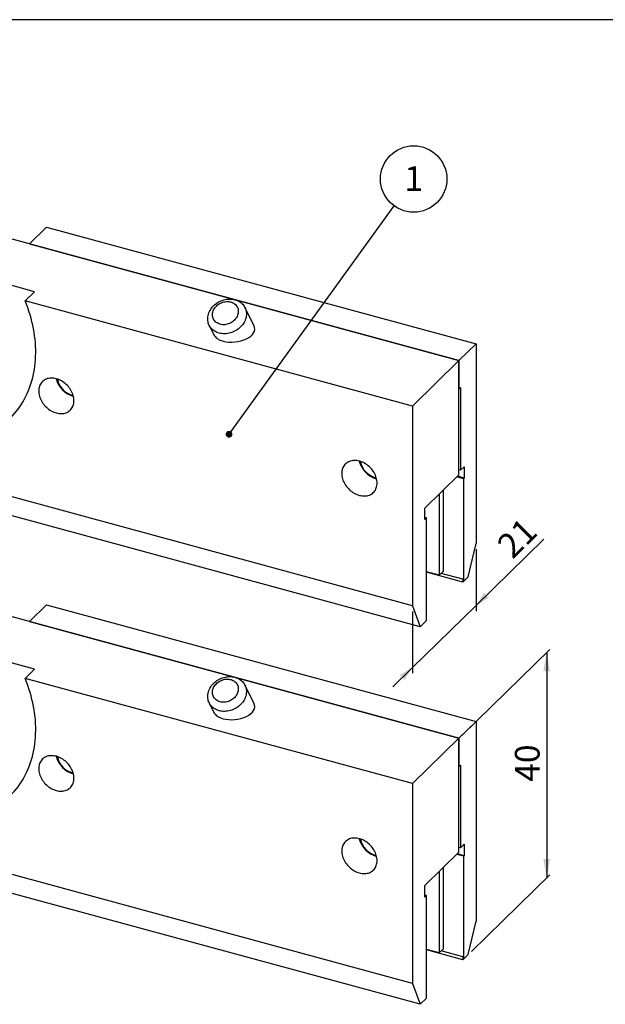
# Model space of a CAD drawing. Units: millimetres. Extents: x 17 to 827, y 20 to 541.
# Drawn here: x 154 to 330, y 245 to 541 of the extents above; entities that cross this region are included whole.
import ezdxf

# ---------------------------------------------------------------- set-up
doc = ezdxf.new("R2010")
doc.units = ezdxf.units.MM
doc.header["$LTSCALE"] = 2
doc.linetypes.add('SLD-Solid', pattern=[0])
doc.layers.add('DIM', color=7, linetype='SLD-Solid')
doc.styles.add('SLDTEXTSTYLE0', font='TXT', dxfattribs={"width": 0.75})
doc.dimstyles.new('SLDDIMSTYLE0', dxfattribs={"dimtxt": 7.408333, "dimasz": 6.604, "dimexe": 0, "dimexo": 0.0625, "dimgap": 1.852083, "dimtad": 2, "dimdec": 0, "dimlfac": 0.5, "dimrnd": 1e-09, "dimzin": 12, "dimdsep": 46, "dimtxsty": 'SLDTEXTSTYLE0', "dimsah": 1, "dimcen": 0.09, "dimadec": 0, "dimazin": 3, "dimtfac": 1, "dimtdec": 0, "dimtmove": 0, "dimatfit": 0, "dimfxl": 0, "dimfrac": 2, "dimtolj": 1, "dimtzin": 12, "dimarcsym": 0})
doc.dimstyles.new('SLDDIMSTYLE1', dxfattribs={"dimtxt": 7.408333, "dimasz": 6.604, "dimexe": 0, "dimexo": 0.0625, "dimgap": 1.852083, "dimtad": 2, "dimdec": 0, "dimlfac": 0.5, "dimrnd": 1e-09, "dimzin": 12, "dimdsep": 46, "dimtxsty": 'SLDTEXTSTYLE0', "dimsah": 1, "dimcen": 0.09, "dimadec": 0, "dimazin": 3, "dimtfac": 1, "dimtdec": 0, "dimtofl": 0, "dimtmove": 0, "dimatfit": 3, "dimfxl": 0, "dimfrac": 2, "dimtolj": 1, "dimtzin": 12, "dimarcsym": 0})
doc.dimstyles.new('SLDDIMSTYLE3', dxfattribs={"dimtxt": 0.18, "dimasz": 2.032, "dimexe": 0, "dimexo": 0.0625, "dimgap": 0, "dimtad": 0, "dimtih": 1, "dimtoh": 1, "dimdec": 0, "dimrnd": 1e-09, "dimzin": 0, "dimdsep": 46, "dimtxsty": 'Standard', "dimblk1": 'DOT', "dimblk2": 'DOT', "dimsah": 1, "dimcen": 0.09, "dimadec": 0, "dimazin": 0, "dimtfac": 2.032, "dimtdec": 0, "dimtofl": 0, "dimtmove": 0, "dimatfit": 3, "dimldrblk": 'DOT', "dimfxl": 0, "dimfrac": 2, "dimtolj": 1, "dimtzin": 0, "dimarcsym": 0})

# ---------------------------------------------------------------- blocks, each defined once
blk = doc.blocks.new('_D')
at = {"layer": 'DIM'}
for p, q in [((290.97, 364.65), (311.31, 384.51)), ((290.97, 381.49), (290.97, 362.94)), ((271.83, 345.98), (290.97, 364.65)), ((271.83, 362.81), (271.83, 344.26)), ((271.83, 345.98), (265.9, 340.19))]:
    blk.add_line(p, q, dxfattribs=at)
for points in [[(290.97, 364.65), (294.76, 366.94), (293.34, 368.39)], [(271.83, 345.98), (268.04, 343.7), (269.46, 342.24)]]:
    blk.add_solid(points, dxfattribs=at)
at = {"layer": 'DIM', "insert": (296.72, 383.62), "char_height": 7.408, "attachment_point": 1, "rotation": 44.305, "style": 'SLDTEXTSTYLE0'}
blk.add_mtext('21', dxfattribs=at)
blk = doc.blocks.new('_D_1')
at = {"layer": 'DIM'}
for p, q in [((286.77, 325.66), (313.12, 351.38)), ((312.19, 350.47), (312.19, 282.75)), ((289.57, 260.67), (313.12, 283.67))]:
    blk.add_line(p, q, dxfattribs=at)
for points in [[(312.19, 350.47), (311.17, 344.81), (313.2, 344.81)], [(312.19, 282.75), (313.2, 288.42), (311.17, 288.42)]]:
    blk.add_solid(points, dxfattribs=at)
at = {"layer": 'DIM', "insert": (302.64, 311.64), "char_height": 7.408, "attachment_point": 1, "rotation": 90, "style": 'SLDTEXTSTYLE0'}
blk.add_mtext('40', dxfattribs=at)
blk = doc.blocks.new('SW_NOTE_9')
at = {"layer": 'DIM', "color": 0}
blk.add_circle((5.84, 8.08), 9.97, dxfattribs=at)
at = {"layer": 'DIM', "color": 0, "insert": (5.86, 11.93), "char_height": 7.41, "attachment_point": 2, "style": 'SLDTEXTSTYLE0'}
blk.add_mtext('1', dxfattribs=at)
blk = doc.blocks.new('_Dot')
at = {"color": 0, "linetype": 'ByBlock', "lineweight": -2}
blk.add_line((-0.5, 0), (-1, 0), dxfattribs=at)
at = {"color": 0, "linetype": 'ByBlock', "const_width": 0.5}
blk.add_lwpolyline([(-0.25, 0, 1), (0.25, 0, 1)], format="xyb", close=True, dxfattribs=at)

msp = doc.modelspace()

# ---------------------------------------------------------------- linework, layer by layer
at = {"color": 7, "linetype": 'SLD-Solid', "lineweight": 25}
for p, q in [((285.83, 438.2), (73.57, 495.88)), ((156.71, 473.29), (161.84, 478.3)), ((161.84, 478.3), (290.97, 443.21)), ((156.71, 473.29), (285.83, 438.2)), ((158.25, 458.89), (138.59, 464.24)), ((158.25, 458.89), (155.45, 456.16)), ((271.83, 424.53), (155.45, 456.16)), ((224.25, 448.6), (221.5, 454.14)), ((210.75, 448.79), (212.2, 445.9)), ((290.97, 443.21), (285.83, 438.2)), ((290.97, 443.21), (290.97, 383.2)), ((285.83, 438.2), (271.83, 424.53)), ((285.83, 438.2), (285.83, 429.62)), ((285.83, 403.91), (285.83, 438.2)), ((285.83, 429.62), (286.3, 430.08)), ((286.3, 430.08), (286.3, 405.22)), ((271.83, 424.53), (271.83, 364.53)), ((271.83, 364.53), (77.44, 417.36)), ((274.16, 358.23), (61.9, 415.92)), ((286.3, 405.22), (285.83, 405.35)), ((286.3, 405.22), (287.42, 406.31)), ((287.42, 406.31), (287.42, 402.89)), ((275.56, 393.89), (285.83, 403.91)), ((287.23, 402.7), (285.17, 403.26)), ((287.42, 402.89), (285.36, 403.45)), ((287.42, 402.89), (287.23, 402.7)), ((287.23, 402.7), (287.23, 371.95)), ((279.87, 398.09), (279.87, 373.68)), ((281.04, 399.23), (281.04, 374.81)), ((275.56, 390.46), (275.56, 393.89)), ((276.03, 390.91), (275.56, 391.04)), ((276.03, 390.91), (275.56, 390.46)), ((276.03, 360.06), (276.03, 390.91)), ((285.83, 324.75), (73.57, 382.43)), ((288.63, 373.21), (290.97, 383.2)), ((279.87, 373.68), (276.03, 374.72)), ((287.01, 371.63), (276.03, 374.62)), ((281.04, 374.81), (279.87, 373.68)), ((287.01, 372.49), (280.48, 374.27)), ((288.63, 373.21), (287.01, 371.63)), ((287.01, 372.49), (287.01, 371.63)), ((287.23, 371.95), (287.01, 372.49)), ((156.71, 359.84), (161.84, 364.85)), ((161.84, 364.85), (290.97, 329.76)), ((271.83, 364.53), (274.16, 358.23)), ((156.71, 359.84), (285.83, 324.75)), ((274.16, 358.23), (276.03, 360.06)), ((158.25, 345.44), (138.59, 350.79)), ((158.25, 345.44), (155.45, 342.71)), ((271.83, 311.08), (155.45, 342.71)), ((224.25, 335.15), (221.5, 340.69)), ((210.75, 335.34), (212.2, 332.45)), ((290.97, 329.76), (285.83, 324.75)), ((290.97, 329.76), (290.97, 269.75)), ((285.83, 324.75), (271.83, 311.08)), ((285.83, 324.75), (285.83, 316.17)), ((285.83, 290.46), (285.83, 324.75)), ((285.83, 316.17), (286.3, 316.63)), ((286.3, 316.63), (286.3, 291.77)), ((271.83, 311.08), (271.83, 251.08)), ((274.16, 244.78), (61.9, 302.47)), ((271.83, 251.08), (77.44, 303.91)), ((275.56, 280.44), (285.83, 290.46)), ((287.42, 289.44), (285.36, 290)), ((286.3, 291.77), (285.83, 291.9)), ((286.3, 291.77), (287.42, 292.87)), ((287.42, 292.87), (287.42, 289.44)), ((287.23, 289.25), (285.17, 289.81)), ((287.42, 289.44), (287.23, 289.25)), ((287.23, 289.25), (287.23, 258.5)), ((279.87, 284.64), (279.87, 260.23)), ((281.04, 285.78), (281.04, 261.36)), ((275.56, 277.01), (275.56, 280.44)), ((276.03, 277.46), (275.56, 277.59)), ((276.03, 277.46), (275.56, 277.01)), ((276.03, 246.61), (276.03, 277.46)), ((288.63, 259.76), (290.97, 269.75)), ((279.87, 260.23), (276.03, 261.27)), ((287.01, 258.18), (276.03, 261.17)), ((281.04, 261.36), (279.87, 260.23)), ((287.01, 259.04), (280.48, 260.82)), ((288.63, 259.76), (287.01, 258.18)), ((287.01, 259.04), (287.01, 258.18)), ((287.23, 258.5), (287.01, 259.04)), ((271.83, 251.08), (274.16, 244.78)), ((274.16, 244.78), (276.03, 246.61))]:
    msp.add_line(p, q, dxfattribs=at)
at = {"color": 7, "linetype": 'SLD-Solid', "lineweight": 25, "flags": 128}
for points in [[(87.51, 474.62), (87.1, 473.8), (86.72, 472.96), (86.36, 472.1), (86.04, 471.23), (85.74, 470.34), (85.47, 469.43), (85.22, 468.51), (85.01, 467.57), (84.83, 466.62), (84.67, 465.66), (84.55, 464.69), (84.45, 463.71), (84.38, 462.71), (84.34, 461.71), (84.34, 460.69), (84.36, 459.67), (84.41, 458.65), (84.49, 457.61), (84.6, 456.57), (84.74, 455.53), (84.9, 454.48), (85.1, 453.43), (85.33, 452.38), (85.58, 451.33), (85.87, 450.27), (86.18, 449.22), (86.52, 448.17), (86.88, 447.12), (87.28, 446.07), (87.7, 445.02), (88.15, 443.99), (88.63, 442.95), (89.13, 441.93), (89.65, 440.91), (90.21, 439.89), (90.78, 438.89), (91.39, 437.9), (92.01, 436.91), (92.66, 435.94), (93.33, 434.98), (94.03, 434.03), (94.74, 433.09), (95.48, 432.17), (96.24, 431.27), (97.02, 430.38), (97.82, 429.5), (98.63, 428.65), (99.47, 427.81), (100.32, 426.98), (101.19, 426.18), (102.07, 425.4), (102.97, 424.64), (103.89, 423.89), (104.82, 423.17), (105.76, 422.47), (106.72, 421.8), (107.68, 421.15), (108.66, 420.52), (109.65, 419.91), (110.64, 419.33), (111.65, 418.77), (112.66, 418.24), (113.68, 417.74), (114.71, 417.26), (115.74, 416.81), (116.78, 416.39), (117.82, 415.99), (118.86, 415.62), (119.91, 415.28), (120.96, 414.97), (122, 414.68), (123.05, 414.42), (124.1, 414.2), (125.14, 414), (126.18, 413.83), (127.22, 413.69), (128.25, 413.58), (129.28, 413.5), (130.3, 413.45), (131.31, 413.43), (132.32, 413.44), (133.31, 413.48), (134.3, 413.55), (135.28, 413.65), (136.25, 413.77), (137.2, 413.93), (138.14, 414.12), (139.07, 414.33), (139.99, 414.58), (140.89, 414.85), (141.77, 415.15), (142.64, 415.48), (143.49, 415.84), (144.33, 416.23), (145.14, 416.64), (145.94, 417.08), (146.72, 417.55), (147.48, 418.04), (148.22, 418.56), (148.93, 419.11), (149.63, 419.68), (150.3, 420.27), (150.95, 420.89), (151.57, 421.54), (152.18, 422.2), (152.75, 422.89), (153.31, 423.61), (153.83, 424.34), (154.33, 425.09), (154.81, 425.87), (155.26, 426.66), (155.68, 427.48), (156.08, 428.31), (156.44, 429.16), (156.78, 430.03), (157.1, 430.91), (157.38, 431.81), (157.63, 432.73), (157.86, 433.66), (158.06, 434.6), (158.22, 435.56), (158.36, 436.53), (158.47, 437.5), (158.55, 438.49), (158.6, 439.49), (158.62, 440.5), (158.62, 441.52), (158.58, 442.55), (158.51, 443.58), (158.41, 444.61), (158.29, 445.66), (158.13, 446.7), (157.95, 447.75), (157.74, 448.8), (157.49, 449.85), (157.22, 450.91), (156.92, 451.96), (156.6, 453.02), (156.24, 454.07), (155.86, 455.12), (155.45, 456.16)], [(221.43, 450.03), (221.24, 449.65), (221.02, 449.29), (220.77, 448.94), (220.49, 448.61), (220.19, 448.29), (219.87, 447.99), (219.53, 447.71), (219.17, 447.45), (218.79, 447.21), (218.39, 446.99), (217.99, 446.8), (217.57, 446.64), (217.14, 446.5), (216.71, 446.4), (216.28, 446.32), (215.84, 446.26), (215.41, 446.24), (214.98, 446.25), (214.56, 446.29), (214.14, 446.35), (213.74, 446.44), (213.35, 446.57), (212.98, 446.72), (212.62, 446.89), (212.28, 447.09), (211.97, 447.32), (211.67, 447.57), (211.41, 447.84), (211.17, 448.13), (210.95, 448.44), (210.77, 448.77), (210.61, 449.11), (210.49, 449.46), (210.4, 449.83), (210.34, 450.2), (210.31, 450.59), (210.31, 450.97), (210.35, 451.37), (210.42, 451.76), (210.52, 452.14), (210.66, 452.53), (210.82, 452.91), (211.01, 453.28), (211.23, 453.64), (211.48, 453.99), (211.76, 454.33), (212.06, 454.65), (212.38, 454.95), (212.72, 455.23), (213.08, 455.49), (213.46, 455.73), (213.86, 455.94), (214.26, 456.13), (214.68, 456.29), (215.11, 456.43), (215.54, 456.54), (215.97, 456.62), (216.41, 456.67), (216.84, 456.69), (217.27, 456.69), (217.69, 456.65), (218.11, 456.58), (218.51, 456.49), (218.9, 456.37), (219.27, 456.22), (219.63, 456.04), (219.97, 455.84), (220.28, 455.62), (220.58, 455.37), (220.84, 455.1), (221.09, 454.81), (221.3, 454.5), (221.48, 454.17), (221.64, 453.83), (221.76, 453.47), (221.85, 453.11), (221.91, 452.73), (221.94, 452.35), (221.94, 451.96), (221.9, 451.57), (221.83, 451.18), (221.73, 450.79), (221.6, 450.4), (221.43, 450.03)], [(219.17, 451.49), (219.01, 451.18), (218.82, 450.89), (218.6, 450.61), (218.36, 450.34), (218.09, 450.1), (217.81, 449.87), (217.5, 449.66), (217.18, 449.48), (216.85, 449.33), (216.5, 449.2), (216.15, 449.1), (215.79, 449.02), (215.43, 448.98), (215.08, 448.97), (214.72, 448.98), (214.38, 449.03), (214.05, 449.1), (213.73, 449.2), (213.42, 449.33), (213.14, 449.49), (212.88, 449.67), (212.64, 449.88), (212.42, 450.11), (212.24, 450.36), (212.08, 450.62), (211.95, 450.9), (211.86, 451.2), (211.79, 451.5), (211.76, 451.82), (211.76, 452.14), (211.8, 452.46), (211.87, 452.78), (211.97, 453.1), (212.1, 453.41), (212.26, 453.72), (212.45, 454.01), (212.67, 454.29), (212.91, 454.56), (213.18, 454.8), (213.47, 455.03), (213.77, 455.24), (214.09, 455.42), (214.43, 455.57), (214.77, 455.7), (215.13, 455.8), (215.48, 455.88), (215.84, 455.92), (216.2, 455.93), (216.55, 455.92), (216.89, 455.87), (217.23, 455.8), (217.55, 455.7), (217.85, 455.57), (218.13, 455.41), (218.4, 455.23), (218.64, 455.02), (218.85, 454.79), (219.04, 454.54), (219.19, 454.28), (219.32, 454), (219.42, 453.7), (219.48, 453.4), (219.51, 453.08), (219.51, 452.76), (219.47, 452.44), (219.41, 452.12), (219.31, 451.8), (219.17, 451.49)], [(170.12, 426.16), (170.11, 426.55), (170.06, 426.94), (169.99, 427.34), (169.89, 427.74), (169.76, 428.14), (169.6, 428.54), (169.41, 428.93), (169.2, 429.31), (168.97, 429.68), (168.71, 430.04), (168.43, 430.39), (168.13, 430.72), (167.81, 431.04), (167.47, 431.34), (167.12, 431.61), (166.76, 431.86), (166.38, 432.09), (166, 432.3), (165.61, 432.47), (165.21, 432.62), (164.82, 432.75), (164.42, 432.84), (164.03, 432.9), (163.64, 432.94), (163.25, 432.94), (162.88, 432.92), (162.51, 432.86), (162.16, 432.78), (161.83, 432.66), (161.51, 432.52), (161.21, 432.35), (160.93, 432.16), (160.67, 431.94), (160.43, 431.69), (160.22, 431.42), (160.04, 431.13), (159.88, 430.82), (159.75, 430.5), (159.64, 430.15), (159.57, 429.8), (159.52, 429.43), (159.51, 429.05), (159.52, 428.66), (159.57, 428.26), (159.64, 427.86), (159.75, 427.47), (159.88, 427.07), (160.04, 426.67), (160.22, 426.28), (160.43, 425.9), (160.67, 425.52), (160.93, 425.16), (161.21, 424.81), (161.51, 424.48), (161.83, 424.17), (162.16, 423.87), (162.51, 423.6), (162.88, 423.34), (163.25, 423.11), (163.64, 422.91), (164.03, 422.73), (164.42, 422.58), (164.82, 422.46), (165.21, 422.37), (165.61, 422.3), (166, 422.27), (166.38, 422.26), (166.76, 422.29), (167.12, 422.34), (167.47, 422.43), (167.81, 422.54), (168.13, 422.68), (168.43, 422.85), (168.71, 423.05), (168.97, 423.27), (169.2, 423.51), (169.41, 423.78), (169.6, 424.07), (169.76, 424.38), (169.89, 424.71), (169.99, 425.05), (170.06, 425.41), (170.11, 425.78), (170.12, 426.16)], [(261.22, 401.4), (261.2, 401.79), (261.16, 402.19), (261.09, 402.58), (260.98, 402.98), (260.85, 403.38), (260.69, 403.78), (260.51, 404.17), (260.3, 404.55), (260.06, 404.92), (259.8, 405.29), (259.52, 405.63), (259.22, 405.97), (258.9, 406.28), (258.56, 406.58), (258.21, 406.85), (257.85, 407.11), (257.48, 407.33), (257.09, 407.54), (256.7, 407.72), (256.31, 407.87), (255.91, 407.99), (255.52, 408.08), (255.12, 408.15), (254.73, 408.18), (254.35, 408.19), (253.97, 408.16), (253.61, 408.1), (253.26, 408.02), (252.92, 407.91), (252.6, 407.77), (252.3, 407.6), (252.02, 407.4), (251.76, 407.18), (251.53, 406.93), (251.32, 406.67), (251.13, 406.38), (250.97, 406.07), (250.84, 405.74), (250.74, 405.4), (250.66, 405.04), (250.62, 404.67), (250.61, 404.29), (250.62, 403.9), (250.66, 403.51), (250.74, 403.11), (250.84, 402.71), (250.97, 402.31), (251.13, 401.91), (251.32, 401.52), (251.53, 401.14), (251.76, 400.77), (252.02, 400.4), (252.3, 400.06), (252.6, 399.72), (252.92, 399.41), (253.26, 399.11), (253.61, 398.84), (253.97, 398.58), (254.35, 398.36), (254.73, 398.15), (255.12, 397.97), (255.52, 397.82), (255.91, 397.7), (256.31, 397.61), (256.7, 397.54), (257.09, 397.51), (257.48, 397.51), (257.85, 397.53), (258.21, 397.59), (258.56, 397.67), (258.9, 397.78), (259.22, 397.93), (259.52, 398.09), (259.8, 398.29), (260.06, 398.51), (260.3, 398.76), (260.51, 399.02), (260.69, 399.31), (260.85, 399.62), (260.98, 399.95), (261.09, 400.29), (261.16, 400.65), (261.2, 401.02), (261.22, 401.4)], [(87.51, 361.17), (87.1, 360.35), (86.72, 359.51), (86.36, 358.65), (86.04, 357.78), (85.74, 356.89), (85.47, 355.98), (85.22, 355.06), (85.01, 354.12), (84.83, 353.17), (84.67, 352.21), (84.55, 351.24), (84.45, 350.26), (84.38, 349.26), (84.34, 348.26), (84.34, 347.24), (84.36, 346.22), (84.41, 345.2), (84.49, 344.16), (84.6, 343.12), (84.74, 342.08), (84.9, 341.03), (85.1, 339.98), (85.33, 338.93), (85.58, 337.88), (85.87, 336.82), (86.18, 335.77), (86.52, 334.72), (86.88, 333.67), (87.28, 332.62), (87.7, 331.58), (88.15, 330.54), (88.63, 329.5), (89.13, 328.48), (89.65, 327.46), (90.21, 326.44), (90.78, 325.44), (91.39, 324.45), (92.01, 323.46), (92.66, 322.49), (93.33, 321.53), (94.03, 320.58), (94.74, 319.64), (95.48, 318.72), (96.24, 317.82), (97.02, 316.93), (97.82, 316.05), (98.63, 315.2), (99.47, 314.36), (100.32, 313.53), (101.19, 312.73), (102.07, 311.95), (102.97, 311.19), (103.89, 310.44), (104.82, 309.72), (105.76, 309.02), (106.72, 308.35), (107.68, 307.7), (108.66, 307.07), (109.65, 306.46), (110.64, 305.88), (111.65, 305.32), (112.66, 304.79), (113.68, 304.29), (114.71, 303.81), (115.74, 303.36), (116.78, 302.94), (117.82, 302.54), (118.86, 302.17), (119.91, 301.83), (120.96, 301.52), (122, 301.23), (123.05, 300.98), (124.1, 300.75), (125.14, 300.55), (126.18, 300.38), (127.22, 300.24), (128.25, 300.13), (129.28, 300.05), (130.3, 300), (131.31, 299.98), (132.32, 299.99), (133.31, 300.03), (134.3, 300.1), (135.28, 300.2), (136.25, 300.32), (137.2, 300.48), (138.14, 300.67), (139.07, 300.88), (139.99, 301.13), (140.89, 301.4), (141.77, 301.7), (142.64, 302.03), (143.49, 302.39), (144.33, 302.78), (145.14, 303.19), (145.94, 303.63), (146.72, 304.1), (147.48, 304.59), (148.22, 305.11), (148.93, 305.66), (149.63, 306.23), (150.3, 306.82), (150.95, 307.44), (151.57, 308.09), (152.18, 308.75), (152.75, 309.44), (153.31, 310.16), (153.83, 310.89), (154.33, 311.64), (154.81, 312.42), (155.26, 313.21), (155.68, 314.03), (156.08, 314.86), (156.44, 315.71), (156.78, 316.58), (157.1, 317.46), (157.38, 318.36), (157.63, 319.28), (157.86, 320.21), (158.06, 321.15), (158.22, 322.11), (158.36, 323.08), (158.47, 324.06), (158.55, 325.05), (158.6, 326.05), (158.62, 327.05), (158.62, 328.07), (158.58, 329.1), (158.51, 330.13), (158.41, 331.16), (158.29, 332.21), (158.13, 333.25), (157.95, 334.3), (157.74, 335.35), (157.49, 336.41), (157.22, 337.46), (156.92, 338.51), (156.6, 339.57), (156.24, 340.62), (155.86, 341.67), (155.45, 342.71)], [(221.43, 336.58), (221.24, 336.2), (221.02, 335.84), (220.77, 335.49), (220.49, 335.16), (220.19, 334.84), (219.87, 334.54), (219.53, 334.26), (219.17, 334), (218.79, 333.76), (218.39, 333.54), (217.99, 333.35), (217.57, 333.19), (217.14, 333.06), (216.71, 332.95), (216.28, 332.87), (215.84, 332.82), (215.41, 332.79), (214.98, 332.8), (214.56, 332.84), (214.14, 332.9), (213.74, 332.99), (213.35, 333.12), (212.98, 333.27), (212.62, 333.44), (212.28, 333.64), (211.97, 333.87), (211.67, 334.12), (211.41, 334.39), (211.17, 334.68), (210.95, 334.99), (210.77, 335.32), (210.61, 335.66), (210.49, 336.01), (210.4, 336.38), (210.34, 336.76), (210.31, 337.14), (210.31, 337.53), (210.35, 337.92), (210.42, 338.31), (210.52, 338.7), (210.66, 339.08), (210.82, 339.46), (211.01, 339.83), (211.23, 340.19), (211.48, 340.54), (211.76, 340.88), (212.06, 341.2), (212.38, 341.5), (212.72, 341.78), (213.08, 342.04), (213.46, 342.28), (213.86, 342.49), (214.26, 342.68), (214.68, 342.84), (215.11, 342.98), (215.54, 343.09), (215.97, 343.17), (216.41, 343.22), (216.84, 343.24), (217.27, 343.24), (217.69, 343.2), (218.11, 343.13), (218.51, 343.04), (218.9, 342.92), (219.27, 342.77), (219.63, 342.59), (219.97, 342.39), (220.28, 342.17), (220.58, 341.92), (220.84, 341.65), (221.09, 341.36), (221.3, 341.05), (221.48, 340.72), (221.64, 340.38), (221.76, 340.02), (221.85, 339.66), (221.91, 339.28), (221.94, 338.9), (221.94, 338.51), (221.9, 338.12), (221.83, 337.73), (221.73, 337.34), (221.6, 336.96), (221.43, 336.58)], [(219.17, 338.04), (219.01, 337.73), (218.82, 337.44), (218.6, 337.16), (218.36, 336.89), (218.09, 336.65), (217.81, 336.42), (217.5, 336.22), (217.18, 336.03), (216.85, 335.88), (216.5, 335.75), (216.15, 335.65), (215.79, 335.57), (215.43, 335.53), (215.08, 335.52), (214.72, 335.53), (214.38, 335.58), (214.05, 335.65), (213.73, 335.75), (213.42, 335.89), (213.14, 336.04), (212.88, 336.23), (212.64, 336.43), (212.42, 336.66), (212.24, 336.91), (212.08, 337.17), (211.95, 337.45), (211.86, 337.75), (211.79, 338.05), (211.76, 338.37), (211.76, 338.69), (211.8, 339.01), (211.87, 339.33), (211.97, 339.65), (212.1, 339.96), (212.26, 340.27), (212.45, 340.56), (212.67, 340.84), (212.91, 341.11), (213.18, 341.35), (213.47, 341.58), (213.77, 341.79), (214.09, 341.97), (214.43, 342.12), (214.77, 342.25), (215.13, 342.35), (215.48, 342.43), (215.84, 342.47), (216.2, 342.48), (216.55, 342.47), (216.89, 342.42), (217.23, 342.35), (217.55, 342.25), (217.85, 342.12), (218.13, 341.96), (218.4, 341.78), (218.64, 341.57), (218.85, 341.34), (219.04, 341.09), (219.19, 340.83), (219.32, 340.55), (219.42, 340.25), (219.48, 339.95), (219.51, 339.63), (219.51, 339.31), (219.47, 338.99), (219.41, 338.67), (219.31, 338.35), (219.17, 338.04)], [(170.12, 312.71), (170.11, 313.1), (170.06, 313.49), (169.99, 313.89), (169.89, 314.29), (169.76, 314.69), (169.6, 315.09), (169.41, 315.48), (169.2, 315.86), (168.97, 316.23), (168.71, 316.59), (168.43, 316.94), (168.13, 317.28), (167.81, 317.59), (167.47, 317.89), (167.12, 318.16), (166.76, 318.41), (166.38, 318.64), (166, 318.85), (165.61, 319.02), (165.21, 319.17), (164.82, 319.3), (164.42, 319.39), (164.03, 319.45), (163.64, 319.49), (163.25, 319.49), (162.88, 319.47), (162.51, 319.41), (162.16, 319.33), (161.83, 319.22), (161.51, 319.07), (161.21, 318.9), (160.93, 318.71), (160.67, 318.49), (160.43, 318.24), (160.22, 317.97), (160.04, 317.68), (159.88, 317.37), (159.75, 317.05), (159.64, 316.7), (159.57, 316.35), (159.52, 315.98), (159.51, 315.6), (159.52, 315.21), (159.57, 314.81), (159.64, 314.42), (159.75, 314.02), (159.88, 313.62), (160.04, 313.22), (160.22, 312.83), (160.43, 312.45), (160.67, 312.07), (160.93, 311.71), (161.21, 311.36), (161.51, 311.03), (161.83, 310.72), (162.16, 310.42), (162.51, 310.15), (162.88, 309.89), (163.25, 309.66), (163.64, 309.46), (164.03, 309.28), (164.42, 309.13), (164.82, 309.01), (165.21, 308.92), (165.61, 308.85), (166, 308.82), (166.38, 308.81), (166.76, 308.84), (167.12, 308.89), (167.47, 308.98), (167.81, 309.09), (168.13, 309.23), (168.43, 309.4), (168.71, 309.6), (168.97, 309.82), (169.2, 310.06), (169.41, 310.33), (169.6, 310.62), (169.76, 310.93), (169.89, 311.26), (169.99, 311.6), (170.06, 311.96), (170.11, 312.33), (170.12, 312.71)], [(261.22, 287.95), (261.2, 288.34), (261.16, 288.74), (261.09, 289.13), (260.98, 289.53), (260.85, 289.93), (260.69, 290.33), (260.51, 290.72), (260.3, 291.1), (260.06, 291.47), (259.8, 291.84), (259.52, 292.18), (259.22, 292.52), (258.9, 292.83), (258.56, 293.13), (258.21, 293.4), (257.85, 293.66), (257.48, 293.89), (257.09, 294.09), (256.7, 294.27), (256.31, 294.42), (255.91, 294.54), (255.52, 294.63), (255.12, 294.7), (254.73, 294.73), (254.35, 294.74), (253.97, 294.71), (253.61, 294.66), (253.26, 294.57), (252.92, 294.46), (252.6, 294.32), (252.3, 294.15), (252.02, 293.95), (251.76, 293.73), (251.53, 293.48), (251.32, 293.22), (251.13, 292.93), (250.97, 292.62), (250.84, 292.29), (250.74, 291.95), (250.66, 291.59), (250.62, 291.22), (250.61, 290.84), (250.62, 290.45), (250.66, 290.06), (250.74, 289.66), (250.84, 289.26), (250.97, 288.86), (251.13, 288.46), (251.32, 288.07), (251.53, 287.69), (251.76, 287.32), (252.02, 286.95), (252.3, 286.61), (252.6, 286.27), (252.92, 285.96), (253.26, 285.66), (253.61, 285.39), (253.97, 285.14), (254.35, 284.91), (254.73, 284.7), (255.12, 284.53), (255.52, 284.37), (255.91, 284.25), (256.31, 284.16), (256.7, 284.1), (257.09, 284.06), (257.48, 284.06), (257.85, 284.08), (258.21, 284.14), (258.56, 284.22), (258.9, 284.33), (259.22, 284.48), (259.52, 284.64), (259.8, 284.84), (260.06, 285.06), (260.3, 285.31), (260.51, 285.58), (260.69, 285.86), (260.85, 286.17), (260.98, 286.5), (261.09, 286.85), (261.16, 287.2), (261.2, 287.57), (261.22, 287.95)]]:
    msp.add_lwpolyline(points, dxfattribs=at)
at = {"color": 7, "linetype": 'SLD-Solid', "lineweight": 25}
for centre, radius, start, end in [((172.02, 434.64), 7.49, 194.5678, 254.0745), ((171.04, 433.68), 6, 189.8979, 258.748), ((263.12, 409.88), 7.49, 194.5678, 254.0745), ((262.14, 408.93), 6, 189.8979, 258.748), ((172.02, 321.19), 7.49, 194.5678, 254.0745), ((171.04, 320.24), 6, 189.8979, 258.748), ((263.12, 296.43), 7.49, 194.5678, 254.0745), ((262.14, 295.48), 6, 189.8979, 258.748)]:
    msp.add_arc(centre, radius, start, end, dxfattribs=at)
for centre, start_param, end_param in [((218.22, 447.25), 4.098049, 6.485596), ((218.22, 447.25), 3.344003, 4.098049), ((218.22, 333.8), 4.098049, 6.485596), ((218.22, 333.8), 3.344003, 4.098049)]:
    msp.add_ellipse(centre, major_axis=(6.23, 0.67), ratio=0.554227, start_param=start_param, end_param=end_param, dxfattribs=at)
at = {"layer": 'DIM', "color": 7}
msp.add_line((822.59, 540.62), (17.32, 540.62), dxfattribs=at)

# ---------------------------------------------------------------- block references
at = {"layer": 'DIM'}
msp.add_blockref('SW_NOTE_9', (266.37, 484.67), dxfattribs=at)

# ---------------------------------------------------------------- dimensions: what is measured, and where the dimension line sits
for base, p1, p2, angle, dimstyle, picture, middle in [((290.97, 364.65), (271.83, 364.53), (290.97, 383.2), 44.305, 'SLDDIMSTYLE0', '_D', (307.35, 380.65)), ((312.19, 282.75), (285.83, 324.75), (288.63, 259.76), 90, 'SLDDIMSTYLE1', '_D_1', (312.19, 317.17))]:
    dim = msp.add_linear_dim(base=base, p1=p1, p2=p2, angle=angle, dimstyle=dimstyle, dxfattribs=at)
    dim.commit()
    dim.dimension.update_dxf_attribs({"geometry": picture, "text_midpoint": middle, "dimtype": 160})

# ---------------------------------------------------------------- leaders
msp.add_leader([(216.73, 416.06), (266.37, 484.67)], dimstyle='SLDDIMSTYLE3', dxfattribs=at)

doc.saveas('drawing.dxf')
